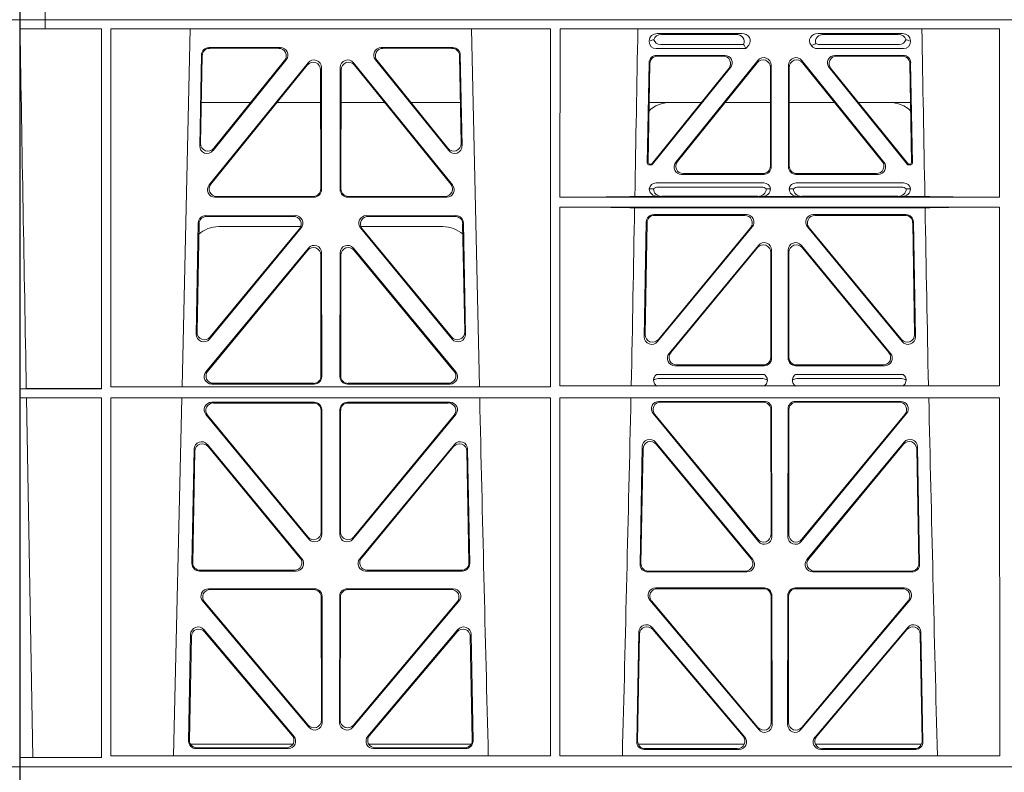
# Model space of a CAD drawing. Units: millimetres. Extents: x 620307 to 1063437, y 250605 to 267597.
# Drawn here: x 629683 to 629944, y 254745 to 254945 of the extents above; entities that cross this region are included whole.
import ezdxf
from ezdxf import colors
from ezdxf.entities.mleader import LeaderData, LeaderLine
from ezdxf.math import Vec2, Vec3

# ---------------------------------------------------------------- set-up
doc = ezdxf.new("R2010")
doc.units = ezdxf.units.MM
doc.header["$LTSCALE"] = 50
doc.layers.add('Dimensions', color=4, linetype='Continuous')
doc.layers.add('Hatching', color=8, linetype='Continuous')
doc.styles.add('POLYPIPE_1in75', font='ARIALN.TTF', dxfattribs={"width": 0.9, "height": 187})

# ---------------------------------------------------------------- blocks, each defined once
blk = doc.blocks.new('ewfwe')
at = {"color": 5, "linetype": 'Continuous', "lineweight": 0}
for p, q in [((576269.64, 141672.47), (576269.64, 141870.97)), ((577269.64, 141672.47), (577269.64, 141870.97)), ((576276.39, 141674.87), (576276.39, 141672.47)), ((576276.4, 141672.47), (576276.4, 141674.87)), ((576269.64, 141672.47), (576276.39, 141672.47)), ((576276.4, 141672.47), (576276.39, 141672.47)), ((576292.64, 141672.47), (576276.4, 141672.47)), ((576570.76, 141672.47), (576292.64, 141672.47)), ((577269.64, 141672.47), (577262.89, 141672.47))]:
    blk.add_line(p, q, dxfattribs=at)
blk = doc.blocks.new('hfghg')
at = {"color": 1, "linetype": 'Continuous', "lineweight": 0}
for p, q in [((629682.8, 251788.02), (629682.8, 251589.52)), ((629682.8, 251788.02), (629689.55, 251788.02)), ((629689.56, 251788.02), (629689.55, 251788.02)), ((629689.55, 251785.62), (629689.55, 251788.02)), ((629689.56, 251788.02), (629689.56, 251785.62)), ((629705.8, 251788.02), (629689.56, 251788.02)), ((629983.93, 251788.02), (629705.8, 251788.02)), ((629689.55, 251785.62), (629682.82, 251785.62)), ((629682.82, 251589.52), (629682.82, 251785.62)), ((629689.55, 251785.62), (629689.56, 251785.62)), ((629689.56, 251785.62), (629704.51, 251785.62)), ((629704.53, 251689.97), (629704.51, 251785.62)), ((629707.03, 251785.62), (629707.01, 251690.46)), ((629823.77, 251785.62), (629707.03, 251785.62)), ((629728.06, 251785.62), (629725.96, 251690.46)), ((629804.9, 251690.46), (629802.79, 251785.62)), ((629823.77, 251785.62), (629823.79, 251690.46)), ((629826.29, 251785.62), (629826.28, 251740.83)), ((629943.03, 251785.62), (629826.29, 251785.62)), ((629852.13, 251784.33), (629874.54, 251784.33)), ((629872.93, 251784.12), (629853.25, 251784.12)), ((629917.22, 251784.33), (629894.81, 251784.33)), ((629896.42, 251784.12), (629916.1, 251784.12)), ((629943.03, 251785.62), (629943.03, 251740.83)), ((629850, 251782.14), (629850, 251782.4)), ((629875.04, 251781.44), (629852.94, 251781.44)), ((629916.42, 251781.44), (629895.11, 251781.44)), ((629919.35, 251782.4), (629919.35, 251782.14)), ((629752.04, 251780.62), (629733.04, 251780.62)), ((629751.61, 251780.41), (629733.25, 251780.41)), ((629797.81, 251780.62), (629778.81, 251780.62)), ((629797.61, 251780.41), (629779.25, 251780.41)), ((629875.64, 251780.32), (629851.82, 251780.32)), ((629875.27, 251781.11), (629875.64, 251780.32)), ((629876.4, 251781.26), (629875.64, 251780.32)), ((629893.16, 251781), (629892.95, 251781.26)), ((629917.54, 251780.32), (629894.57, 251780.32)), ((629731.04, 251778.66), (629730.6, 251754.53)), ((629731.25, 251778.45), (629730.82, 251755.14)), ((629733.12, 251744.11), (629759.38, 251776.56)), ((629734.14, 251753.24), (629753.6, 251777.38)), ((629734.36, 251753.85), (629753.16, 251777.17)), ((629771.47, 251776.56), (629797.73, 251744.11)), ((629777.25, 251777.38), (629796.72, 251753.24)), ((629777.69, 251777.17), (629796.49, 251753.85)), ((629800.04, 251755.14), (629799.6, 251778.45)), ((629800.26, 251754.53), (629799.81, 251778.66)), ((629849.47, 251749.93), (629849.94, 251776.58)), ((629850.14, 251776.37), (629849.69, 251750.14)), ((629851.93, 251778.53), (629870.03, 251778.53)), ((629852.14, 251778.32), (629869.59, 251778.32)), ((629878.84, 251777.16), (629857.04, 251750.17)), ((629857.48, 251750.38), (629878.63, 251776.57)), ((629912.32, 251750.17), (629890.51, 251777.16)), ((629890.72, 251776.57), (629911.88, 251750.38)), ((629899.32, 251778.53), (629917.42, 251778.53)), ((629899.76, 251778.32), (629917.22, 251778.32)), ((629919.67, 251750.14), (629919.21, 251776.37)), ((629919.41, 251776.58), (629919.88, 251749.93)), ((629733.56, 251744.32), (629759.17, 251775.96)), ((629762.71, 251774.72), (629762.75, 251743.07)), ((629762.92, 251775.31), (629762.96, 251742.86)), ((629767.89, 251742.86), (629767.93, 251775.31)), ((629768.1, 251743.07), (629768.14, 251774.72)), ((629771.68, 251775.96), (629797.29, 251744.32)), ((629850.73, 251749.82), (629871.14, 251775.08)), ((629871.58, 251775.29), (629850.83, 251749.61)), ((629882.18, 251775.32), (629882.18, 251749.13)), ((629882.39, 251748.92), (629882.39, 251775.91)), ((629886.97, 251775.91), (629886.97, 251748.92)), ((629887.18, 251749.13), (629887.18, 251775.32)), ((629918.52, 251749.61), (629897.78, 251775.29)), ((629898.21, 251775.08), (629918.62, 251749.82)), ((629731.02, 251766.02), (629744.18, 251766.02)), ((629751.13, 251766.02), (629762.72, 251766.02)), ((629779.73, 251766.02), (629768.13, 251766.02)), ((629799.83, 251766.02), (629786.67, 251766.02)), ((629863.82, 251766.02), (629849.96, 251766.02)), ((629882.18, 251766.02), (629870.12, 251766.02)), ((629887.18, 251766.02), (629899.24, 251766.02)), ((629905.53, 251766.02), (629919.39, 251766.02)), ((629850.44, 251749.42), (629849.97, 251749.42)), ((629850.34, 251749.63), (629850.18, 251749.63)), ((629919.38, 251749.42), (629918.91, 251749.42)), ((629919.17, 251749.63), (629919.01, 251749.63)), ((629880.39, 251746.92), (629858.59, 251746.92)), ((629880.18, 251747.13), (629859.03, 251747.13)), ((629910.77, 251746.92), (629888.96, 251746.92)), ((629910.33, 251747.13), (629889.17, 251747.13)), ((629850, 251743.04), (629851.12, 251743.07)), ((629851.8, 251744.63), (629880.38, 251744.63)), ((629852.35, 251743.52), (629879.83, 251743.52)), ((629881.06, 251743.07), (629882.18, 251743.04)), ((629887.18, 251743.04), (629888.3, 251743.07)), ((629888.98, 251744.63), (629917.55, 251744.63)), ((629889.52, 251743.52), (629917.01, 251743.52)), ((629918.23, 251743.07), (629919.35, 251743.04)), ((629760.97, 251740.86), (629734.66, 251740.86)), ((629760.76, 251741.07), (629735.1, 251741.07)), ((629796.19, 251740.86), (629769.88, 251740.86)), ((629795.75, 251741.07), (629770.09, 251741.07)), ((629943.03, 251740.83), (629826.28, 251740.83)), ((629852.2, 251741.05), (629846.16, 251741.05)), ((629853.32, 251741.08), (629852.2, 251741.05)), ((629878.86, 251741.08), (629853.32, 251741.08)), ((629879.98, 251741.05), (629878.86, 251741.08)), ((629889.37, 251741.05), (629879.98, 251741.05)), ((629890.49, 251741.08), (629889.37, 251741.05)), ((629890.49, 251741.08), (629916.03, 251741.08)), ((629917.15, 251741.05), (629916.03, 251741.08)), ((629923.19, 251741.05), (629917.15, 251741.05)), ((629826.28, 251738.23), (629826.27, 251690.7)), ((629943.04, 251738.23), (629826.28, 251738.23)), ((629923.25, 251738.02), (629846.1, 251738.02)), ((629943.04, 251738.23), (629943.04, 251690.7)), ((629732.21, 251735.94), (629755.98, 251735.94)), ((629732.41, 251735.73), (629755.54, 251735.73)), ((629774.87, 251735.94), (629798.64, 251735.94)), ((629775.31, 251735.73), (629798.44, 251735.73)), ((629849.2, 251734.26), (629848.67, 251703.78)), ((629875.81, 251736.21), (629851.19, 251736.21)), ((629851.4, 251736), (629875.36, 251736)), ((629918.16, 251736.21), (629893.54, 251736.21)), ((629893.99, 251736), (629917.95, 251736)), ((629920.68, 251703.78), (629920.15, 251734.26)), ((629729.66, 251704.45), (629730.21, 251733.99)), ((629729.89, 251705.05), (629730.42, 251733.78)), ((629757.53, 251732.69), (629733.19, 251703.15)), ((629757.08, 251732.48), (629733.41, 251703.74)), ((629757.41, 251733.02), (629735.67, 251733.02)), ((629797.66, 251703.15), (629773.32, 251732.69)), ((629795.18, 251733.02), (629773.45, 251733.02)), ((629797.44, 251703.74), (629773.77, 251732.48)), ((629800.43, 251733.78), (629800.97, 251705.05)), ((629800.64, 251733.99), (629801.19, 251704.45)), ((629848.89, 251704.38), (629849.41, 251734.05)), ((629852.2, 251702.48), (629877.35, 251732.95)), ((629876.9, 251732.74), (629852.42, 251703.08)), ((629892.01, 251732.95), (629917.16, 251702.48)), ((629916.94, 251703.08), (629892.45, 251732.74)), ((629919.95, 251734.05), (629920.46, 251704.38)), ((629759.45, 251727.31), (629732.27, 251694.45)), ((629759.24, 251726.73), (629732.72, 251694.66)), ((629771.4, 251727.31), (629798.58, 251694.45)), ((629771.61, 251726.73), (629798.13, 251694.66)), ((629878.96, 251728.04), (629855.26, 251699.33)), ((629855.71, 251699.54), (629878.75, 251727.46)), ((629882.49, 251698.06), (629882.49, 251726.77)), ((629886.86, 251698.06), (629886.86, 251726.77)), ((629890.39, 251728.04), (629914.09, 251699.33)), ((629913.65, 251699.54), (629890.6, 251727.46)), ((629762.81, 251693.39), (629762.77, 251725.47)), ((629763.02, 251693.18), (629762.98, 251726.05)), ((629767.83, 251693.18), (629767.87, 251726.05)), ((629768.05, 251693.39), (629768.08, 251725.47)), ((629882.28, 251726.19), (629882.28, 251698.27)), ((629887.07, 251726.19), (629887.07, 251698.27)), ((629856.8, 251696.06), (629880.5, 251696.06)), ((629857.24, 251696.27), (629880.29, 251696.27)), ((629888.85, 251696.06), (629912.55, 251696.06)), ((629889.06, 251696.27), (629912.11, 251696.27)), ((629880.54, 251693.77), (629851.95, 251693.77)), ((629880.15, 251692.66), (629852.35, 251692.66)), ((629917.4, 251693.77), (629888.81, 251693.77)), ((629917.01, 251692.66), (629889.2, 251692.66)), ((629684.54, 251690), (629682.85, 251689.97)), ((629682.85, 251687.57), (629682.85, 251689.97)), ((629682.85, 251689.97), (629704.53, 251689.97)), ((629707.01, 251690.46), (629823.79, 251690.46)), ((629733.8, 251691.18), (629761.03, 251691.18)), ((629734.25, 251691.39), (629760.82, 251691.39)), ((629797.05, 251691.18), (629769.82, 251691.18)), ((629796.6, 251691.39), (629770.04, 251691.39)), ((629826.27, 251690.7), (629943.04, 251690.7)), ((629682.85, 251687.57), (629684.58, 251687.55)), ((629682.85, 251687.57), (629704.53, 251687.57)), ((629686.25, 251591.97), (629684.58, 251687.55)), ((629704.55, 251591.92), (629704.53, 251687.57)), ((629707.01, 251687.57), (629707, 251592.38)), ((629707.01, 251687.57), (629823.79, 251687.57)), ((629725.89, 251687.57), (629723.6, 251592.38)), ((629823.79, 251687.57), (629823.8, 251592.38)), ((629826.27, 251687.57), (629826.25, 251592.38)), ((629826.27, 251687.57), (629943.04, 251687.57)), ((629943.04, 251687.57), (629943.06, 251592.38)), ((629761.03, 251686.37), (629733.79, 251686.37)), ((629760.82, 251686.16), (629734.24, 251686.16)), ((629797.06, 251686.37), (629769.82, 251686.37)), ((629796.62, 251686.16), (629770.03, 251686.16)), ((629852.56, 251686.6), (629880.51, 251686.6)), ((629853.01, 251686.39), (629880.3, 251686.39)), ((629882.5, 251684.61), (629882.54, 251650.64)), ((629886.81, 251650.64), (629886.85, 251684.61)), ((629888.85, 251686.6), (629916.79, 251686.6)), ((629889.05, 251686.39), (629916.34, 251686.39)), ((629732.25, 251683.12), (629759.54, 251649.99)), ((629732.69, 251682.91), (629759.33, 251650.58)), ((629762.85, 251651.85), (629762.82, 251684.17)), ((629763.07, 251651.26), (629763.03, 251684.38)), ((629767.82, 251684.38), (629767.79, 251651.26)), ((629768.03, 251684.17), (629768, 251651.85)), ((629771.31, 251649.99), (629798.61, 251683.12)), ((629771.52, 251650.58), (629798.16, 251682.91)), ((629879.01, 251649.36), (629851.02, 251683.34)), ((629878.8, 251649.95), (629851.47, 251683.13)), ((629882.29, 251684.4), (629882.33, 251651.22)), ((629887.02, 251651.22), (629887.06, 251684.4)), ((629918.33, 251683.34), (629890.34, 251649.36)), ((629917.89, 251683.13), (629890.55, 251649.95)), ((629732.63, 251675.14), (629757.74, 251644.76)), ((629732.83, 251674.57), (629757.3, 251644.97)), ((629773.11, 251644.76), (629798.23, 251675.14)), ((629773.56, 251644.97), (629798.03, 251674.57)), ((629848.13, 251674.52), (629847.55, 251643.3)), ((629877.47, 251644.54), (629851.66, 251675.75)), ((629877.02, 251644.75), (629851.86, 251675.18)), ((629917.69, 251675.75), (629891.88, 251644.54)), ((629917.49, 251675.18), (629892.33, 251644.75)), ((629921.8, 251643.3), (629921.22, 251674.52)), ((629728.53, 251643.53), (629729.1, 251673.91)), ((629728.75, 251643.74), (629729.3, 251673.34)), ((629801.56, 251673.34), (629802.11, 251643.74)), ((629801.76, 251673.91), (629802.32, 251643.53)), ((629848.33, 251673.95), (629847.77, 251643.51)), ((629921.59, 251643.51), (629921.02, 251673.95)), ((629756.21, 251641.5), (629730.52, 251641.5)), ((629755.77, 251641.71), (629730.73, 251641.71)), ((629800.33, 251641.5), (629774.64, 251641.5)), ((629800.12, 251641.71), (629775.09, 251641.71)), ((629849.54, 251641.27), (629875.94, 251641.27)), ((629849.76, 251641.48), (629875.49, 251641.48)), ((629893.41, 251641.27), (629919.81, 251641.27)), ((629893.86, 251641.48), (629919.6, 251641.48)), ((629761.09, 251636.81), (629732.93, 251636.81)), ((629760.88, 251636.6), (629733.38, 251636.6)), ((629797.92, 251636.81), (629769.76, 251636.81)), ((629797.47, 251636.6), (629769.97, 251636.6)), ((629851.7, 251637.03), (629880.56, 251637.03)), ((629852.15, 251636.82), (629880.35, 251636.82)), ((629882.56, 251635.04), (629882.6, 251600.67)), ((629886.75, 251600.67), (629886.79, 251635.04)), ((629888.79, 251637.03), (629917.66, 251637.03)), ((629889, 251636.82), (629917.21, 251636.82)), ((629731.4, 251633.53), (629759.61, 251600)), ((629731.85, 251633.32), (629759.4, 251600.58)), ((629762.91, 251601.86), (629762.87, 251634.61)), ((629763.12, 251601.29), (629763.08, 251634.82)), ((629767.77, 251634.82), (629767.73, 251601.29)), ((629767.98, 251634.61), (629767.94, 251601.86)), ((629771.24, 251600), (629799.46, 251633.53)), ((629771.45, 251600.58), (629799, 251633.32)), ((629879.08, 251599.38), (629850.16, 251633.76)), ((629878.87, 251599.96), (629850.62, 251633.55)), ((629882.35, 251634.83), (629882.39, 251601.25)), ((629886.96, 251601.25), (629887, 251634.83)), ((629919.19, 251633.76), (629890.27, 251599.38)), ((629918.74, 251633.55), (629890.48, 251599.96)), ((629728.18, 251624.68), (629727.65, 251596.35)), ((629755.61, 251597.6), (629731.7, 251625.93)), ((629755.16, 251597.81), (629731.9, 251625.36)), ((629799.15, 251625.93), (629775.24, 251597.6)), ((629798.96, 251625.36), (629775.69, 251597.81)), ((629803.2, 251596.35), (629802.67, 251624.68)), ((629846.67, 251596.12), (629847.22, 251625.28)), ((629846.89, 251596.34), (629847.42, 251624.72)), ((629850.73, 251626.53), (629875.35, 251597.38)), ((629850.93, 251625.97), (629874.89, 251597.59)), ((629894.01, 251597.38), (629918.62, 251626.53)), ((629894.46, 251597.59), (629918.42, 251625.97)), ((629921.94, 251624.72), (629922.46, 251596.34)), ((629922.14, 251625.28), (629922.68, 251596.12)), ((629728.38, 251624.12), (629727.87, 251596.56)), ((629802.98, 251596.56), (629802.47, 251624.12)), ((629728.13, 251595.52), (629755.38, 251595.52)), ((629729.64, 251594.32), (629754.1, 251594.32)), ((629729.86, 251594.53), (629753.65, 251594.53)), ((629775.47, 251595.52), (629802.72, 251595.52)), ((629776.75, 251594.32), (629801.21, 251594.32)), ((629777.21, 251594.53), (629800.99, 251594.53)), ((629875.23, 251595.52), (629847.04, 251595.52)), ((629873.83, 251594.1), (629848.66, 251594.1)), ((629873.38, 251594.31), (629848.88, 251594.31)), ((629922.31, 251595.52), (629894.13, 251595.52)), ((629920.69, 251594.1), (629895.52, 251594.1)), ((629920.47, 251594.31), (629895.97, 251594.31)), ((629682.85, 251591.92), (629686.25, 251591.97)), ((629682.85, 251589.52), (629682.85, 251591.92)), ((629682.85, 251591.92), (629704.55, 251591.92)), ((629707, 251592.38), (629823.8, 251592.38)), ((629826.25, 251592.38), (629943.06, 251592.38)), ((629682.8, 251586.52), (629682.8, 251589.52)), ((629682.8, 251589.52), (629705.8, 251589.52)), ((629682.8, 251589.52), (629682.82, 251589.52)), ((629682.85, 251589.52), (629705.8, 251589.52)), ((629705.8, 251589.52), (629997.43, 251589.52)), ((629997.41, 251589.52), (629705.8, 251589.52))]:
    blk.add_line(p, q, dxfattribs=at)
for centre, radius, start, end in [((629855.5, 251758.03), 8, 89.9726, 134.901), ((629913.85, 251758.03), 8, 45.0436, 90.0315), ((629851.76, 251742.87), 1.76, 88.6002, 174.6325), ((629852.37, 251741.57), 1.95, 90.6216, 129.6619), ((629879.81, 251741.57), 1.95, 50.3398, 89.3766), ((629880.42, 251742.87), 1.76, 5.3506, 91.4167), ((629888.93, 251742.87), 1.76, 88.6002, 174.6325), ((629889.54, 251741.57), 1.95, 90.6216, 129.6619), ((629916.99, 251741.57), 1.95, 50.3398, 89.3766), ((629917.59, 251742.87), 1.76, 5.3506, 91.4167), ((629735.66, 251725.03), 8, 89.9568, 132.2032), ((629795.19, 251725.03), 8, 48.1212, 90.0495), ((629852.37, 251690.7), 1.95, 90.6587, 130.2951), ((629880.13, 251690.7), 1.95, 49.7068, 89.3395), ((629889.23, 251690.7), 1.95, 90.6587, 130.2951), ((629916.98, 251690.7), 1.95, 49.7068, 89.3395), ((672302.67, 252660.69), 42508.85, 181.311736, 181.440087), ((587347.43, 252660.69), 42508.85, 358.559913, 358.688264), ((672421.94, 252660.69), 42508.86, 181.311736, 181.440087)]:
    blk.add_arc(centre, radius, start, end, dxfattribs=at)
for centre, major_axis, ratio, start_param, end_param in [((629852.21, 251782.33), (2.18, -0.41), 0.903472, 1.775552, 3.309506), ((629853.33, 251782.12), (2.18, -0.41), 0.903472, 1.775552, 3.047664), ((629872.82, 251782.12), (-2.39, -0.31), 0.828526, 2.643353, 4.556104), ((629874.43, 251782.33), (-2.39, -0.31), 0.828526, 2.426058, 4.556104), ((629894.93, 251782.33), (2.39, -0.31), 0.828526, 1.727081, 3.857127), ((629896.54, 251782.12), (2.39, -0.31), 0.828526, 1.727081, 3.518677), ((629916.02, 251782.12), (-2.18, -0.41), 0.903472, 3.235521, 4.507634), ((629917.14, 251782.33), (-2.18, -0.41), 0.903472, 2.973679, 4.507634), ((629852.21, 251782.53), (1.69, 1.69), 0.834817, 2.445979, 3.837206), ((629852.04, 251782.36), (-3.95, -1.22), 0.142512, 4.882311, 5.144152), ((629853.33, 251783.65), (1.69, 1.69), 0.834817, 2.707821, 3.837206), ((629872, 251782.01), (3.31, -1.32), 0.32044, 0.333405, 0.5507), ((629894.68, 251782.36), (-2.96, -1.61), 0.11489, 1.012364, 1.350814), ((629895.3, 251783.65), (0.97, 2.03), 0.888386, 3.078713, 3.542923), ((629916.02, 251783.65), (-1.69, 1.69), 0.834817, 2.445979, 3.575364), ((629917.14, 251782.53), (-1.69, 1.69), 0.834817, 2.445979, 3.837206), ((629917.31, 251782.36), (3.95, -1.22), 0.142512, 1.139033, 1.400875), ((629733.05, 251778.61), (1.53, -1.31), 0.9936, 2.280659, 3.826537), ((629733.26, 251778.4), (1.53, -1.31), 0.9936, 2.280659, 3.826537), ((629751.58, 251778.4), (-1.89, -0.76), 0.980994, 2.086889, 4.321417), ((629752.02, 251778.61), (-1.89, -0.76), 0.980994, 2.086889, 4.321417), ((629778.84, 251778.61), (1.89, -0.76), 0.980994, 1.961768, 4.196296), ((629779.27, 251778.4), (1.89, -0.76), 0.980994, 1.961768, 4.196296), ((629797.59, 251778.4), (-1.53, -1.31), 0.9936, 2.456648, 4.002526), ((629797.8, 251778.61), (-1.53, -1.31), 0.9936, 2.456648, 4.002526), ((629894.76, 251782.53), (0.97, 2.03), 0.888386, 2.740262, 3.542923), ((629760.71, 251774.67), (-0.72, -1.93), 0.97034, 1.94013, 4.380975), ((629760.92, 251775.26), (-0.72, -1.93), 0.97034, 1.94013, 4.380975), ((629769.94, 251775.26), (0.72, -1.93), 0.97034, 1.90221, 4.343056), ((629770.15, 251774.67), (0.72, -1.93), 0.97034, 1.90221, 4.343056), ((629851.95, 251776.53), (1.41, -1.44), 0.992561, 2.368654, 3.914532), ((629852.15, 251776.32), (1.41, -1.44), 0.992561, 2.368654, 3.914532), ((629869.56, 251776.32), (-1.84, -0.88), 0.980016, 2.024328, 4.258857), ((629870, 251776.53), (-1.84, -0.88), 0.980016, 2.024328, 4.258857), ((629880.17, 251775.27), (-0.69, -1.95), 0.967227, 1.92117, 4.362015), ((629880.38, 251775.87), (-0.69, -1.95), 0.967227, 1.92117, 4.362015), ((629888.97, 251775.87), (0.69, -1.95), 0.967227, 1.92117, 4.362015), ((629889.18, 251775.27), (0.69, -1.95), 0.967227, 1.92117, 4.362015), ((629899.36, 251776.53), (1.84, -0.88), 0.980016, 2.024328, 4.258857), ((629899.8, 251776.32), (1.84, -0.88), 0.980016, 2.024328, 4.258857), ((629917.2, 251776.32), (-1.41, -1.44), 0.992561, 2.368654, 3.914532), ((629917.41, 251776.53), (-1.41, -1.44), 0.992561, 2.368654, 3.914532), ((629732.6, 251754.54), (0.68, 1.96), 0.962414, 1.896981, 4.354694), ((629732.83, 251755.15), (0.68, 1.96), 0.962414, 1.896981, 4.354694), ((629798.03, 251755.15), (-0.68, 1.96), 0.962414, 1.928491, 4.386204), ((629798.25, 251754.54), (-0.68, 1.96), 0.962414, 1.928491, 4.386204), ((629849.97, 251749.93), (0.359, 0.353), 0.9923, 2.351333, 3.931853), ((629850.19, 251750.14), (0.359, 0.353), 0.9923, 2.351333, 3.931853), ((629858.62, 251748.93), (1.84, 0.88), 0.980016, 2.024328, 4.258857), ((629859.06, 251749.14), (1.84, 0.88), 0.980016, 2.024328, 4.258857), ((629910.29, 251749.14), (-1.84, 0.88), 0.980016, 2.024328, 4.258857), ((629910.73, 251748.93), (-1.84, 0.88), 0.980016, 2.024328, 4.258857), ((629919.16, 251750.14), (-0.359, 0.353), 0.9923, 2.351333, 3.931853), ((629919.38, 251749.93), (-0.359, 0.353), 0.9923, 2.351333, 3.931853), ((629850.34, 251750.14), (-0.217, 0.453), 0.995332, 2.697779, 3.585407), ((629850.44, 251749.93), (-0.217, 0.453), 0.995332, 2.697779, 3.585407), ((629880.17, 251749.14), (-1.42, 1.42), 0.992433, 2.359993, 3.923193), ((629880.38, 251748.93), (-1.42, 1.42), 0.992433, 2.359993, 3.923193), ((629888.97, 251748.93), (1.42, 1.42), 0.992433, 2.359993, 3.923193), ((629889.18, 251749.14), (1.42, 1.42), 0.992433, 2.359993, 3.923193), ((629918.91, 251749.93), (0.217, 0.453), 0.995332, 2.697779, 3.585407), ((629919.01, 251750.14), (0.217, 0.453), 0.995332, 2.697779, 3.585407), ((629734.7, 251742.87), (1.79, 0.98), 0.978764, 1.968301, 4.202829), ((629735.14, 251743.08), (1.79, 0.98), 0.978764, 1.968301, 4.202829), ((629760.74, 251743.08), (-1.33, 1.52), 0.991222, 2.425203, 3.988403), ((629760.95, 251742.87), (-1.33, 1.52), 0.991222, 2.425203, 3.988403), ((629769.9, 251742.87), (1.33, 1.52), 0.991222, 2.294782, 3.857982), ((629770.11, 251743.08), (1.33, 1.52), 0.991222, 2.294782, 3.857982), ((629795.71, 251743.08), (-1.79, 0.98), 0.978764, 2.080356, 4.314885), ((629796.15, 251742.87), (-1.79, 0.98), 0.978764, 2.080356, 4.314885), ((629852.21, 251743.05), (2.21, 0.06), 0.906244, 3.116157, 4.681421), ((629853.33, 251743.08), (2.21, 0.06), 0.906244, 3.116157, 4.681421), ((629878.85, 251743.08), (-2.21, 0.06), 0.906244, 1.601764, 3.167028), ((629879.97, 251743.05), (-2.21, 0.06), 0.906244, 1.601764, 3.167028), ((629889.38, 251743.05), (2.21, 0.06), 0.906244, 3.116157, 4.681421), ((629890.5, 251743.08), (2.21, 0.06), 0.906244, 3.116157, 4.681421), ((629916.02, 251743.08), (-2.21, 0.06), 0.906244, 1.601764, 3.167028), ((629917.14, 251743.05), (-2.21, 0.06), 0.906244, 1.601764, 3.167028), ((629825.05, 251741.14), (22.18, 0), 0.013091, 4.767298, 5.970588), ((629944.3, 251741.14), (-22.18, 0), 0.013091, 0.312598, 1.514195), ((629825.05, 251737.93), (22.13, 0), 0.013091, 0.312933, 1.515796), ((629944.3, 251737.93), (-22.13, 0), 0.013091, 4.769086, 5.970252), ((629732.22, 251733.94), (1.53, -1.31), 0.9936, 2.280659, 3.826537), ((629732.43, 251733.73), (1.53, -1.31), 0.9936, 2.280659, 3.826537), ((629755.51, 251733.73), (-1.89, -0.76), 0.98056, 2.08118, 4.325969), ((629755.96, 251733.94), (-1.89, -0.76), 0.98056, 2.08118, 4.325969), ((629774.9, 251733.94), (1.89, -0.76), 0.98056, 1.957217, 4.202006), ((629775.34, 251733.73), (1.89, -0.76), 0.98056, 1.957217, 4.202006), ((629798.43, 251733.73), (-1.53, -1.31), 0.9936, 2.456648, 4.002526), ((629798.63, 251733.94), (-1.53, -1.31), 0.9936, 2.456648, 4.002526), ((629851.21, 251734.21), (1.41, -1.44), 0.992561, 2.368654, 3.914532), ((629851.41, 251734), (1.41, -1.44), 0.992561, 2.368654, 3.914532), ((629875.33, 251734), (-1.85, -0.87), 0.979583, 2.019198, 4.263987), ((629875.78, 251734.21), (-1.85, -0.87), 0.979583, 2.019198, 4.263987), ((629893.58, 251734.21), (1.85, -0.87), 0.979583, 2.019198, 4.263987), ((629894.02, 251734), (1.85, -0.87), 0.979583, 2.019198, 4.263987), ((629917.94, 251734), (-1.41, -1.44), 0.992561, 2.368654, 3.914532), ((629918.15, 251734.21), (-1.41, -1.44), 0.992561, 2.368654, 3.914532), ((629760.76, 251725.42), (-0.73, -1.92), 0.971195, 1.945769, 4.376481), ((629760.97, 251726.01), (-0.73, -1.92), 0.971195, 1.945769, 4.376481), ((629769.88, 251726.01), (0.73, -1.92), 0.971195, 1.906704, 4.337416), ((629770.09, 251725.42), (0.73, -1.92), 0.971195, 1.906704, 4.337416), ((629880.27, 251726.14), (-0.7, -1.94), 0.968131, 1.926237, 4.356949), ((629880.48, 251726.73), (-0.7, -1.94), 0.968131, 1.926237, 4.356949), ((629888.87, 251726.73), (0.7, -1.94), 0.968131, 1.926237, 4.356949), ((629889.08, 251726.14), (0.7, -1.94), 0.968131, 1.926237, 4.356949), ((629731.67, 251704.46), (0.69, 1.96), 0.963437, 1.901604, 4.3492), ((629731.89, 251705.06), (0.69, 1.96), 0.963437, 1.901604, 4.3492), ((629798.96, 251705.06), (-0.69, 1.96), 0.963437, 1.933985, 4.381581), ((629799.18, 251704.46), (-0.69, 1.96), 0.963437, 1.933985, 4.381581), ((629850.68, 251703.79), (0.72, 1.94), 0.966602, 1.917795, 4.365391), ((629850.9, 251704.39), (0.72, 1.94), 0.966602, 1.917795, 4.365391), ((629918.46, 251704.39), (-0.72, 1.94), 0.966602, 1.917795, 4.365391), ((629918.68, 251703.79), (-0.72, 1.94), 0.966602, 1.917795, 4.365391), ((629856.83, 251698.07), (1.85, 0.87), 0.979583, 2.019198, 4.263987), ((629857.28, 251698.28), (1.85, 0.87), 0.979583, 2.019198, 4.263987), ((629880.27, 251698.28), (-1.42, 1.42), 0.992433, 2.359993, 3.923193), ((629880.48, 251698.07), (-1.42, 1.42), 0.992433, 2.359993, 3.923193), ((629888.87, 251698.07), (1.42, 1.42), 0.992433, 2.359993, 3.923193), ((629889.08, 251698.28), (1.42, 1.42), 0.992433, 2.359993, 3.923193), ((629912.08, 251698.28), (-1.85, 0.87), 0.979583, 2.019198, 4.263987), ((629912.52, 251698.07), (-1.85, 0.87), 0.979583, 2.019198, 4.263987), ((629733.84, 251693.19), (1.8, 0.97), 0.978332, 1.963556, 4.208345), ((629734.29, 251693.4), (1.8, 0.97), 0.978332, 1.963556, 4.208345), ((629760.8, 251693.4), (-1.33, 1.52), 0.991222, 2.425203, 3.988403), ((629761.01, 251693.19), (-1.33, 1.52), 0.991222, 2.425203, 3.988403), ((629769.84, 251693.19), (1.33, 1.52), 0.991222, 2.294782, 3.857982), ((629770.05, 251693.4), (1.33, 1.52), 0.991222, 2.294782, 3.857982), ((629796.57, 251693.4), (-1.8, 0.97), 0.978332, 2.074841, 4.319629), ((629797.01, 251693.19), (-1.8, 0.97), 0.978332, 2.074841, 4.319629), ((629733.82, 251684.37), (1.89, -0.76), 0.98056, 1.957217, 4.202006), ((629734.26, 251684.16), (1.89, -0.76), 0.98056, 1.957217, 4.202006), ((629760.81, 251684.16), (-1.54, -1.29), 0.99347, 2.447747, 4.010947), ((629761.02, 251684.37), (-1.54, -1.29), 0.99347, 2.447747, 4.010947), ((629769.83, 251684.37), (1.54, -1.29), 0.99347, 2.272238, 3.835439), ((629770.04, 251684.16), (1.54, -1.29), 0.99347, 2.272238, 3.835439), ((629796.59, 251684.16), (-1.89, -0.76), 0.98056, 2.08118, 4.325969), ((629797.03, 251684.37), (-1.89, -0.76), 0.98056, 2.08118, 4.325969), ((629852.59, 251684.59), (1.89, -0.76), 0.98056, 1.957217, 4.202006), ((629853.04, 251684.38), (1.89, -0.76), 0.98056, 1.957217, 4.202006), ((629880.28, 251684.38), (-1.54, -1.29), 0.99347, 2.447747, 4.010947), ((629880.49, 251684.59), (-1.54, -1.29), 0.99347, 2.447747, 4.010947), ((629888.86, 251684.59), (1.54, -1.29), 0.99347, 2.272238, 3.835439), ((629889.07, 251684.38), (1.54, -1.29), 0.99347, 2.272238, 3.835439), ((629916.31, 251684.38), (-1.89, -0.76), 0.98056, 2.08118, 4.325969), ((629916.76, 251684.59), (-1.89, -0.76), 0.98056, 2.08118, 4.325969), ((629731.1, 251673.83), (0.72, -1.93), 0.97256, 1.915144, 4.328947), ((629731.3, 251673.26), (0.72, -1.93), 0.97256, 1.915144, 4.328947), ((629799.55, 251673.26), (-0.72, -1.93), 0.97256, 1.954239, 4.368041), ((629799.75, 251673.83), (-0.72, -1.93), 0.97256, 1.954239, 4.368041), ((629850.14, 251674.44), (0.72, -1.93), 0.97256, 1.915144, 4.328947), ((629850.34, 251673.87), (0.72, -1.93), 0.97256, 1.915144, 4.328947), ((629919.01, 251673.87), (-0.72, -1.93), 0.97256, 1.954239, 4.368041), ((629919.21, 251674.44), (-0.72, -1.93), 0.97256, 1.954239, 4.368041), ((629760.85, 251651.89), (-0.67, 1.96), 0.965028, 1.942374, 4.373086), ((629761.06, 251651.31), (-0.67, 1.96), 0.965028, 1.942374, 4.373086), ((629769.79, 251651.31), (0.67, 1.96), 0.965028, 1.910099, 4.340811), ((629770.01, 251651.89), (0.67, 1.96), 0.965028, 1.910099, 4.340811), ((629880.32, 251651.26), (-0.67, 1.96), 0.965028, 1.942374, 4.373086), ((629880.53, 251650.68), (-0.67, 1.96), 0.965028, 1.942374, 4.373086), ((629888.82, 251650.68), (0.67, 1.96), 0.965028, 1.910099, 4.340811), ((629889.03, 251651.26), (0.67, 1.96), 0.965028, 1.910099, 4.340811), ((629730.54, 251643.51), (1.34, 1.5), 0.991088, 2.285977, 3.866497), ((629730.75, 251643.72), (1.34, 1.5), 0.991088, 2.285977, 3.866497), ((629755.73, 251643.72), (-1.8, 0.97), 0.978332, 2.074841, 4.319629), ((629756.18, 251643.51), (-1.8, 0.97), 0.978332, 2.074841, 4.319629), ((629774.68, 251643.51), (1.8, 0.97), 0.978332, 1.963556, 4.208345), ((629775.12, 251643.72), (1.8, 0.97), 0.978332, 1.963556, 4.208345), ((629800.1, 251643.72), (-1.34, 1.5), 0.991088, 2.416688, 3.997209), ((629800.31, 251643.51), (-1.34, 1.5), 0.991088, 2.416688, 3.997209), ((629849.56, 251643.28), (1.34, 1.5), 0.991088, 2.285977, 3.866497), ((629849.77, 251643.49), (1.34, 1.5), 0.991088, 2.285977, 3.866497), ((629875.46, 251643.49), (-1.8, 0.97), 0.978332, 2.074841, 4.319629), ((629875.9, 251643.28), (-1.8, 0.97), 0.978332, 2.074841, 4.319629), ((629893.45, 251643.28), (1.8, 0.97), 0.978332, 1.963556, 4.208345), ((629893.9, 251643.49), (1.8, 0.97), 0.978332, 1.963556, 4.208345), ((629919.58, 251643.49), (-1.34, 1.5), 0.991088, 2.416688, 3.997209), ((629919.79, 251643.28), (-1.34, 1.5), 0.991088, 2.416688, 3.997209), ((629732.96, 251634.8), (1.9, -0.75), 0.980119, 1.952749, 4.20762), ((629733.41, 251634.59), (1.9, -0.75), 0.980119, 1.952749, 4.20762), ((629760.87, 251634.59), (-1.54, -1.29), 0.99347, 2.447747, 4.010947), ((629761.08, 251634.8), (-1.54, -1.29), 0.99347, 2.447747, 4.010947), ((629769.78, 251634.8), (1.54, -1.29), 0.99347, 2.272238, 3.835439), ((629769.99, 251634.59), (1.54, -1.29), 0.99347, 2.272238, 3.835439), ((629797.44, 251634.59), (-1.9, -0.75), 0.980119, 2.075566, 4.330436), ((629797.9, 251634.8), (-1.9, -0.75), 0.980119, 2.075566, 4.330436), ((629851.72, 251635.02), (1.9, -0.75), 0.980119, 1.952749, 4.20762), ((629852.17, 251634.81), (1.9, -0.75), 0.980119, 1.952749, 4.20762), ((629880.34, 251634.81), (-1.54, -1.29), 0.99347, 2.447747, 4.010947), ((629880.55, 251635.02), (-1.54, -1.29), 0.99347, 2.447747, 4.010947), ((629888.8, 251635.02), (1.54, -1.29), 0.99347, 2.272238, 3.835439), ((629889.01, 251634.81), (1.54, -1.29), 0.99347, 2.272238, 3.835439), ((629917.18, 251634.81), (-1.9, -0.75), 0.980119, 2.075566, 4.330436), ((629917.63, 251635.02), (-1.9, -0.75), 0.980119, 2.075566, 4.330436), ((629849.22, 251625.21), (0.73, -1.92), 0.973309, 1.919564, 4.323381), ((629920.13, 251625.21), (-0.73, -1.92), 0.973309, 1.959804, 4.363622), ((629730.19, 251624.61), (0.73, -1.92), 0.973309, 1.919564, 4.323381), ((629730.39, 251624.04), (0.73, -1.92), 0.973309, 1.919564, 4.323381), ((629800.47, 251624.04), (-0.73, -1.92), 0.973309, 1.959804, 4.363622), ((629800.67, 251624.61), (-0.73, -1.92), 0.973309, 1.959804, 4.363622), ((629849.42, 251624.64), (0.73, -1.92), 0.973309, 1.919564, 4.323381), ((629919.93, 251624.64), (-0.73, -1.92), 0.973309, 1.959804, 4.363622), ((629760.9, 251601.91), (-0.68, 1.96), 0.965926, 1.947791, 4.368533), ((629761.11, 251601.33), (-0.68, 1.96), 0.965926, 1.947791, 4.368533), ((629769.74, 251601.33), (0.68, 1.96), 0.965926, 1.914652, 4.335394), ((629769.95, 251601.91), (0.68, 1.96), 0.965926, 1.914652, 4.335394), ((629880.38, 251601.29), (-0.68, 1.96), 0.965926, 1.947791, 4.368533), ((629888.97, 251601.29), (0.68, 1.96), 0.965926, 1.914652, 4.335394), ((629880.59, 251600.71), (-0.68, 1.96), 0.965926, 1.947791, 4.368533), ((629888.76, 251600.71), (0.68, 1.96), 0.965926, 1.914652, 4.335394), ((629729.66, 251596.33), (1.34, 1.5), 0.991088, 2.285977, 3.866497), ((629729.88, 251596.54), (1.34, 1.5), 0.991088, 2.285977, 3.866497), ((629753.61, 251596.54), (-1.81, 0.96), 0.977891, 2.069414, 4.324284), ((629754.06, 251596.33), (-1.81, 0.96), 0.977891, 2.069414, 4.324284), ((629776.79, 251596.33), (1.81, 0.96), 0.977891, 1.958901, 4.213771), ((629777.24, 251596.54), (1.81, 0.96), 0.977891, 1.958901, 4.213771), ((629800.98, 251596.54), (-1.34, 1.5), 0.991088, 2.416688, 3.997209), ((629801.19, 251596.33), (-1.34, 1.5), 0.991088, 2.416688, 3.997209), ((629848.68, 251596.11), (1.34, 1.5), 0.991088, 2.285977, 3.866497), ((629848.9, 251596.32), (1.34, 1.5), 0.991088, 2.285977, 3.866497), ((629873.34, 251596.32), (-1.81, 0.96), 0.977891, 2.069414, 4.324284), ((629873.79, 251596.11), (-1.81, 0.96), 0.977891, 2.069414, 4.324284), ((629895.56, 251596.11), (1.81, 0.96), 0.977891, 1.958901, 4.213771), ((629896.01, 251596.32), (1.81, 0.96), 0.977891, 1.958901, 4.213771), ((629920.46, 251596.32), (-1.34, 1.5), 0.991088, 2.416688, 3.997209), ((629920.67, 251596.11), (-1.34, 1.5), 0.991088, 2.416688, 3.997209)]:
    blk.add_ellipse(centre, major_axis=major_axis, ratio=ratio, start_param=start_param, end_param=end_param, dxfattribs=at)
for points in [[(629684.54, 251690), (629683.98, 251721.87), (629683.42, 251753.75), (629682.86, 251785.62)], [(629846.97, 251785.62), (629846.7, 251770.77), (629846.43, 251755.91), (629846.16, 251741.05)], [(629922.38, 251785.62), (629922.65, 251770.77), (629922.92, 251755.91), (629923.19, 251741.05)], [(629846.1, 251738.02), (629845.81, 251722.25), (629845.52, 251706.48), (629845.23, 251690.7)], [(629923.25, 251738.02), (629923.54, 251722.25), (629923.83, 251706.48), (629924.12, 251690.7)]]:
    blk.add_open_spline(points, degree=3, dxfattribs=at)
for points, knots in [([(629851.98, 251690.67), (629851.67, 251690.89), (629851.42, 251691.19), (629851.11, 251691.93), (629851.09, 251692.37), (629851.35, 251693.17), (629851.61, 251693.52), (629851.95, 251693.77)], [0.2748526, 0.2748526, 0.2748526, 0.2748526, 0.5, 0.5, 0.75, 0.75, 1, 1, 1, 1]), ([(629880.54, 251693.77), (629880.88, 251693.52), (629881.14, 251693.18), (629881.4, 251692.38), (629881.38, 251691.93), (629881.08, 251691.2), (629880.83, 251690.9), (629880.52, 251690.68)], [0, 0, 0, 0, 0.25, 0.25, 0.5, 0.5, 0.7237952, 0.7237952, 0.7237952, 0.7237952]), ([(629888.84, 251690.67), (629888.53, 251690.89), (629888.28, 251691.19), (629887.97, 251691.93), (629887.95, 251692.37), (629888.21, 251693.17), (629888.47, 251693.52), (629888.81, 251693.77)], [0.2748526, 0.2748526, 0.2748526, 0.2748526, 0.5, 0.5, 0.75, 0.75, 1, 1, 1, 1]), ([(629917.4, 251693.77), (629917.74, 251693.52), (629918, 251693.18), (629918.26, 251692.38), (629918.24, 251691.93), (629917.94, 251691.2), (629917.69, 251690.9), (629917.38, 251690.68)], [0, 0, 0, 0, 0.25, 0.25, 0.5, 0.5, 0.7237952, 0.7237952, 0.7237952, 0.7237952]), ([(629684.54, 251690), (629684.6, 251690), (629684.78, 251690), (629685.37, 251690), (629685.79, 251690), (629686.83, 251690), (629687.46, 251690), (629688.91, 251690), (629689.75, 251690), (629691.57, 251690), (629692.56, 251690), (629694.7, 251690), (629695.84, 251690), (629699.37, 251690), (629701.95, 251690), (629704.55, 251690)], [0, 0, 0, 0, 0.125, 0.125, 0.25, 0.25, 0.375, 0.375, 0.5, 0.5, 0.625, 0.625, 0.75, 0.75, 1, 1, 1, 1]), ([(629704.55, 251687.55), (629703.26, 251687.55), (629701.98, 251687.55), (629699.47, 251687.55), (629698.23, 251687.55), (629695.87, 251687.55), (629694.75, 251687.55), (629692.62, 251687.55), (629691.61, 251687.55), (629689.8, 251687.55), (629688.97, 251687.55), (629687.51, 251687.55), (629686.88, 251687.55), (629685.32, 251687.55), (629684.7, 251687.55), (629684.58, 251687.55)], [0, 0, 0, 0, 0.125, 0.125, 0.25, 0.25, 0.375, 0.375, 0.5, 0.5, 0.625, 0.625, 0.75, 0.75, 1, 1, 1, 1]), ([(629704.59, 251591.97), (629703.41, 251591.97), (629702.24, 251591.97), (629699.94, 251591.97), (629698.8, 251591.97), (629696.64, 251591.97), (629695.61, 251591.97), (629693.66, 251591.97), (629692.74, 251591.97), (629690.24, 251591.97), (629688.87, 251591.97), (629686.95, 251591.97), (629686.38, 251591.97), (629686.25, 251591.97)], [0, 0, 0, 0, 0.125, 0.125, 0.25, 0.25, 0.375, 0.375, 0.5, 0.5, 0.75, 0.75, 1, 1, 1, 1])]:
    blk.add_open_spline(points, degree=3, knots=knots, dxfattribs=at)
blk = doc.blocks.new('hikkl')
at = {"color": 1, "linetype": 'Continuous', "lineweight": 0}
for p, q in [((629682.8, 251174.36), (629676.05, 251174.36)), ((629682.8, 251174.36), (629682.8, 250975.86)), ((629682.8, 250975.86), (629659.8, 250975.86)), ((629682.8, 250975.86), (629682.78, 250975.86)), ((629682.8, 250972.86), (629682.8, 250975.86))]:
    blk.add_line(p, q, dxfattribs=at)

msp = doc.modelspace()

# ---------------------------------------------------------------- hatches: boundary and pattern name
at = {"layer": 'Hatching'}
h = msp.add_hatch(dxfattribs=at)
h.set_pattern_fill('AR-SAND', color=256)
h.paths.add_polyline_path([(625582.8, 256645.44), (630782.8, 256645.44), (630782.8, 254445.44), (625582.8, 254445.44)])
h.paths.add_polyline_path([(625682.8, 256545.44), (630682.8, 256545.44), (630682.8, 254545.44), (625682.8, 254545.44)], flags=16)

# ---------------------------------------------------------------- linework, layer by layer
msp.add_lwpolyline([(629682.8, 256545.44), (629682.8, 254545.44)])

# ---------------------------------------------------------------- block references
at = {"color": 5}
for p in [(52413.16, 113272.97), (53413.16, 113272.97)]:
    msp.add_blockref('ewfwe', p, dxfattribs=at)
at = {"layer": 'Dimensions'}
for name, p in [('hikkl', (0, 3771.08)), ('hfghg', (0, 3157.42))]:
    msp.add_blockref(name, p, dxfattribs=at)

# ---------------------------------------------------------------- leaders
ml = msp.add_multileader_mtext('Standard')
ml.set_content('Polystorm Structure', color=256, style='POLYPIPE_1in75')
ml.set_leader_properties()
ml.build(insert=Vec2(0, 0))
ml.multileader.update_dxf_attribs({"dogleg_length": 643.55, "arrow_head_size": 187.5})
ctx = ml.context
ctx.base_point, ctx.char_height, ctx.arrow_head_size, ctx.landing_gap_size, ctx.plane_origin = Vec3(629261.37, 253958.7), 187, 187.5, 22.5, Vec3(629112.58, 255088.18)
notes = []
notes.append((ctx, [(0, (1, 1, 0), (629112.58, 253958.7), (1, 0), 148.79, [(0, [(629112.58, 254945.44)], 0, [])])]))
ctx.mtext.insert, ctx.mtext.flow_direction = Vec3(629283.87, 254079.69), 5
for ctx, leaders in notes:
    for number, flags, end, landing, length, lines in leaders:
        leader = LeaderData()
        leader.index, (leader.has_last_leader_line, leader.has_dogleg_vector, leader.attachment_direction) = number, flags
        leader.last_leader_point, leader.dogleg_vector, leader.dogleg_length = Vec3(end), Vec3(landing), length
        for number, points, colour, breaks in lines:
            line = LeaderLine()
            line.index, line.vertices, line.color, line.breaks = number, Vec3.list(points), colors.encode_raw_color(colour), breaks
            leader.lines.append(line)
        ctx.leaders.append(leader)

doc.saveas('drawing.dxf')
